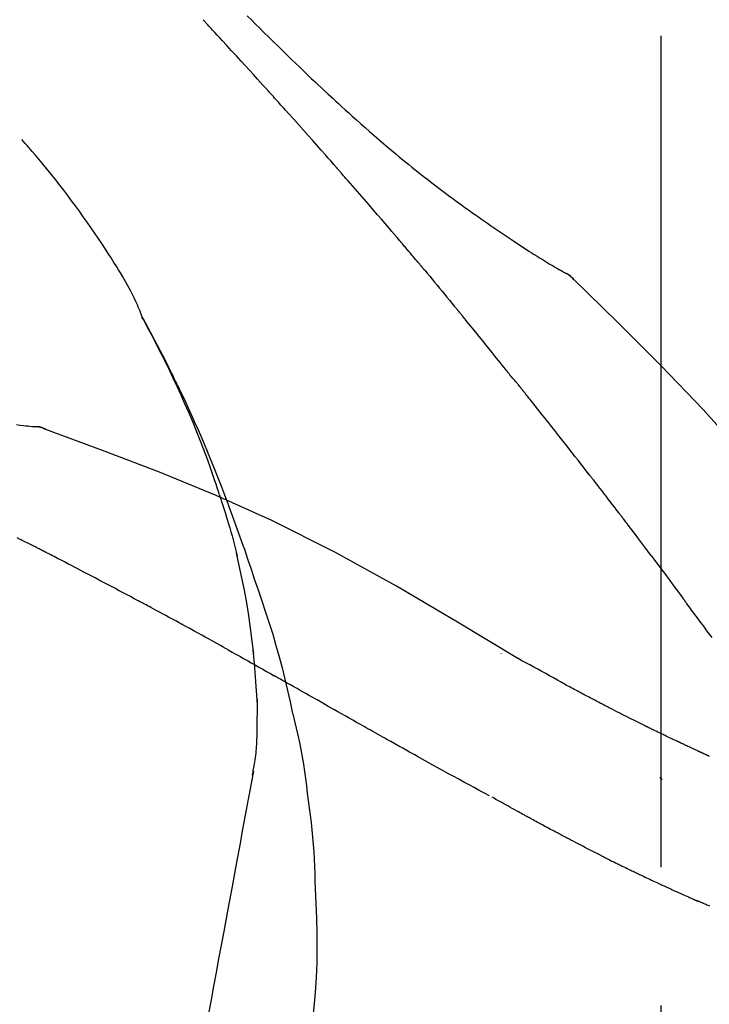
# Model space of a CAD drawing. Extents: x 28111 to 54233, y -21830 to -13430.
# Drawn here: x 34035 to 34067, y -18977 to -18933 of the extents above; entities that cross this region are included whole.
import ezdxf

# ---------------------------------------------------------------- set-up
doc = ezdxf.new("R2010")
doc.units = 0
doc.header["$LTSCALE"] = 50
doc.header["$MEASUREMENT"] = 0
doc.linetypes.add('CENTER2', pattern=[1.125, 0.75, -0.125, 0.125, -0.125])
doc.layers.get('0').update_dxf_attribs({"linetype": 'CONTINUOUS'})
doc.layers.add('150-機器', color=8, linetype='CONTINUOUS')
doc.layers.add('166-寸法B', color=11, linetype='CONTINUOUS')
doc.styles.add('KH001', font='txt')
doc.dimstyles.new('KH1xx030', dxfattribs={"dimscale": 30, "dimtxt": 2, "dimasz": 0.6, "dimexe": 0.3, "dimexo": 1.2, "dimgap": 0.5, "dimtad": 3, "dimdec": 1, "dimdsep": 46, "dimlunit": 6, "dimtxsty": 'KH001', "dimblk": 'DOT', "dimcen": 1, "dimdle": 1, "dimclrd": 256, "dimclre": 256, "dimclrt": 256, "dimadec": 0, "dimazin": 0, "dimtfac": 1, "dimtdec": 1, "dimtix": 1, "dimtmove": 2, "dimatfit": 3, "dimldrblk": 'CLOSEDBLANK', "dimfxl": 1, "dimtolj": 1, "dimtzin": 0, "dimlwd": -1, "dimlwe": -1, "dimarcsym": 0})

# ---------------------------------------------------------------- blocks, each defined once
blk = doc.blocks.new('_Dot')
at = {"color": 0, "linetype": 'ByBlock', "lineweight": -2}
blk.add_line((-0.5, 0), (-1, 0), dxfattribs=at)
at = {"color": 0, "linetype": 'ByBlock', "const_width": 0.5}
blk.add_lwpolyline([(-0.25, 0, 1), (0.25, 0, 1)], format="xyb", close=True, dxfattribs=at)
blk = doc.blocks.new('*D142')
at = {"layer": '166-寸法B', "transparency": 16777216}
for p, q in [((33484.334, -19108.885), (33484.334, -18828.372)), ((34134.334, -18851.293), (34134.334, -18828.372)), ((33502.334, -18837.372), (34116.334, -18837.372))]:
    blk.add_line(p, q, dxfattribs=at)
at = {"layer": '166-寸法B', "transparency": 16777216, "xscale": 18, "yscale": 18, "zscale": 18, "rotation": 180}
blk.add_blockref('_Dot', (33484.334, -18837.372), dxfattribs=at)
at = {"layer": '166-寸法B', "transparency": 16777216, "xscale": 18, "yscale": 18, "zscale": 18}
blk.add_blockref('_Dot', (34134.334, -18837.372), dxfattribs=at)
at = {"layer": '166-寸法B', "transparency": 16777216, "insert": (33809.334, -18792.372), "char_height": 60, "attachment_point": 5, "style": 'KH001'}
blk.add_mtext('\\A1;650', dxfattribs=at)
blk = doc.blocks.new('_ClosedBlank')
at = {"color": 0, "linetype": 'ByBlock', "lineweight": -2}
for p, q in [((-1, 0.1667), (0, 0)), ((-1, 0.1667), (-1, -0.1667)), ((0, 0), (-1, -0.1667))]:
    blk.add_line(p, q, dxfattribs=at)

msp = doc.modelspace()

# ---------------------------------------------------------------- linework, layer by layer
at = {"layer": '150-機器', "color": 161, "linetype": 'CENTER2'}
msp.add_line((34064.334, -19195.86), (34064.334, -18891.926), dxfattribs=at)
at = {"layer": '150-機器', "color": 13, "linetype": 'Continuous'}
for p, q in [((34059.705, -18943.921), (34059.704, -18943.92)), ((34035.726, -18950.985), (34035.725, -18950.985))]:
    msp.add_line(p, q, dxfattribs=at)
for points in [[(34046.6, -18935.853), (34046.477, -18935.717), (34046.355, -18935.582), (34046.232, -18935.446), (34046.11, -18935.311), (34045.926, -18935.108), (34045.741, -18934.906), (34045.557, -18934.703), (34045.372, -18934.501), (34045.157, -18934.266), (34044.941, -18934.032), (34044.725, -18933.797), (34044.51, -18933.563), (34044.402, -18933.446), (34044.294, -18933.329), (34044.186, -18933.212), (34044.078, -18933.096), (34044.024, -18933.037), (34043.971, -18932.979), (34043.917, -18932.921), (34043.863, -18932.863), (34043.836, -18932.834), (34043.809, -18932.805), (34043.782, -18932.775), (34043.755, -18932.746), (34043.742, -18932.732), (34043.728, -18932.717), (34043.715, -18932.703), (34043.701, -18932.688), (34043.694, -18932.681), (34043.688, -18932.674), (34043.681, -18932.666), (34043.674, -18932.659), (34043.671, -18932.655), (34043.667, -18932.652), (34043.664, -18932.648), (34043.66, -18932.644), (34043.659, -18932.643), (34043.659, -18932.642), (34043.658, -18932.642), (34043.657, -18932.641), (34043.656, -18932.64), (34043.656, -18932.639), (34043.655, -18932.638), (34043.654, -18932.637), (34043.653, -18932.636), (34043.652, -18932.636), (34043.652, -18932.635), (34043.651, -18932.634), (34043.65, -18932.633), (34043.649, -18932.632), (34043.649, -18932.631), (34043.648, -18932.631)], [(34045.646, -18932.457), (34045.834, -18932.644), (34046.022, -18932.832), (34046.21, -18933.019), (34046.399, -18933.205), (34046.615, -18933.419), (34046.832, -18933.632), (34047.049, -18933.844), (34047.267, -18934.056), (34047.458, -18934.241), (34047.648, -18934.426), (34047.839, -18934.61), (34048.031, -18934.793), (34048.199, -18934.954), (34048.368, -18935.115), (34048.537, -18935.276), (34048.706, -18935.436), (34048.849, -18935.57), (34048.992, -18935.704), (34049.135, -18935.838), (34049.278, -18935.971), (34049.398, -18936.082), (34049.518, -18936.193), (34049.638, -18936.303), (34049.758, -18936.414), (34049.913, -18936.556), (34050.068, -18936.697), (34050.224, -18936.838), (34050.38, -18936.979), (34050.574, -18937.153), (34050.768, -18937.326), (34050.963, -18937.498), (34051.158, -18937.67), (34051.373, -18937.856), (34051.588, -18938.041), (34051.805, -18938.225), (34052.022, -18938.408), (34052.184, -18938.544), (34052.347, -18938.68), (34052.511, -18938.815), (34052.675, -18938.95), (34052.809, -18939.06), (34052.944, -18939.17), (34053.079, -18939.279), (34053.215, -18939.388), (34053.359, -18939.503), (34053.504, -18939.618), (34053.649, -18939.732), (34053.794, -18939.846), (34053.979, -18939.99), (34054.165, -18940.132), (34054.351, -18940.274), (34054.538, -18940.415), (34054.73, -18940.559), (34054.924, -18940.702), (34055.118, -18940.844), (34055.312, -18940.985), (34055.47, -18941.098), (34055.628, -18941.211), (34055.786, -18941.323), (34055.945, -18941.435), (34056.081, -18941.531), (34056.217, -18941.626), (34056.353, -18941.721), (34056.489, -18941.815), (34056.625, -18941.909), (34056.761, -18942.002), (34056.898, -18942.096), (34057.034, -18942.188), (34057.168, -18942.279), (34057.302, -18942.369), (34057.437, -18942.459), (34057.571, -18942.549), (34057.685, -18942.625), (34057.798, -18942.701), (34057.912, -18942.776), (34058.027, -18942.851), (34058.137, -18942.923), (34058.248, -18942.995), (34058.359, -18943.066), (34058.47, -18943.137), (34058.603, -18943.221), (34058.736, -18943.304), (34058.869, -18943.387), (34059.003, -18943.469), (34059.142, -18943.554), (34059.282, -18943.638), (34059.423, -18943.722), (34059.564, -18943.804), (34059.646, -18943.852), (34059.728, -18943.9), (34059.81, -18943.947), (34059.892, -18943.994), (34059.928, -18944.014), (34059.964, -18944.034), (34060.001, -18944.055), (34060.037, -18944.075)], [(34049.685, -18939.311), (34049.557, -18939.166), (34049.43, -18939.02), (34049.303, -18938.875), (34049.175, -18938.731), (34048.983, -18938.513), (34048.792, -18938.296), (34048.599, -18938.08), (34048.407, -18937.863), (34048.182, -18937.611), (34047.957, -18937.359), (34047.731, -18937.108), (34047.505, -18936.856), (34047.392, -18936.731), (34047.279, -18936.605), (34047.166, -18936.48), (34047.053, -18936.354), (34046.996, -18936.291), (34046.94, -18936.229), (34046.883, -18936.166), (34046.827, -18936.103), (34046.798, -18936.072), (34046.77, -18936.041), (34046.742, -18936.009), (34046.713, -18935.978), (34046.699, -18935.962), (34046.685, -18935.947), (34046.671, -18935.931), (34046.657, -18935.915), (34046.649, -18935.907), (34046.642, -18935.9), (34046.635, -18935.892), (34046.628, -18935.884), (34046.625, -18935.881), (34046.622, -18935.877), (34046.619, -18935.874), (34046.616, -18935.87), (34046.614, -18935.868), (34046.612, -18935.866), (34046.61, -18935.864), (34046.608, -18935.862), (34046.607, -18935.86), (34046.606, -18935.859), (34046.605, -18935.858), (34046.604, -18935.857), (34046.603, -18935.856), (34046.602, -18935.855), (34046.601, -18935.854), (34046.6, -18935.853)], [(34040.9, -18946.042), (34040.885, -18946.001), (34040.871, -18945.96), (34040.856, -18945.919), (34040.841, -18945.878), (34040.804, -18945.782), (34040.765, -18945.687), (34040.725, -18945.593), (34040.684, -18945.499), (34040.615, -18945.342), (34040.544, -18945.185), (34040.47, -18945.029), (34040.393, -18944.875), (34040.321, -18944.738), (34040.246, -18944.602), (34040.17, -18944.468), (34040.091, -18944.334), (34040.008, -18944.194), (34039.923, -18944.055), (34039.837, -18943.917), (34039.751, -18943.779), (34039.624, -18943.578), (34039.498, -18943.377), (34039.37, -18943.177), (34039.241, -18942.977), (34039.08, -18942.733), (34038.917, -18942.491), (34038.753, -18942.249), (34038.587, -18942.009), (34038.415, -18941.762), (34038.241, -18941.517), (34038.066, -18941.273), (34037.889, -18941.03), (34037.715, -18940.795), (34037.54, -18940.561), (34037.362, -18940.328), (34037.184, -18940.096), (34036.987, -18939.845), (34036.789, -18939.595), (34036.589, -18939.346), (34036.386, -18939.1), (34036.238, -18938.924), (34036.09, -18938.749), (34035.94, -18938.574), (34035.789, -18938.401), (34035.708, -18938.309), (34035.626, -18938.216), (34035.544, -18938.124), (34035.463, -18938.032)], [(34052.53, -18942.602), (34052.412, -18942.463), (34052.295, -18942.325), (34052.178, -18942.187), (34052.06, -18942.049), (34051.884, -18941.842), (34051.707, -18941.636), (34051.53, -18941.43), (34051.352, -18941.224), (34051.145, -18940.984), (34050.937, -18940.744), (34050.729, -18940.505), (34050.52, -18940.266), (34050.416, -18940.146), (34050.312, -18940.027), (34050.207, -18939.907), (34050.103, -18939.788), (34050.051, -18939.728), (34049.998, -18939.668), (34049.946, -18939.609), (34049.894, -18939.549), (34049.868, -18939.519), (34049.842, -18939.489), (34049.815, -18939.46), (34049.789, -18939.43), (34049.776, -18939.415), (34049.763, -18939.4), (34049.75, -18939.385), (34049.737, -18939.37), (34049.73, -18939.363), (34049.724, -18939.355), (34049.717, -18939.348), (34049.711, -18939.34), (34049.708, -18939.337), (34049.705, -18939.334), (34049.702, -18939.331), (34049.7, -18939.328), (34049.698, -18939.326), (34049.696, -18939.323), (34049.694, -18939.321), (34049.692, -18939.319), (34049.691, -18939.318), (34049.69, -18939.317), (34049.689, -18939.316), (34049.689, -18939.315), (34049.688, -18939.314), (34049.687, -18939.313), (34049.686, -18939.312), (34049.685, -18939.311)], [(34053.47, -18943.714), (34053.431, -18943.667), (34053.392, -18943.621), (34053.352, -18943.574), (34053.313, -18943.528), (34053.255, -18943.458), (34053.196, -18943.389), (34053.138, -18943.319), (34053.079, -18943.249), (34053.01, -18943.168), (34052.942, -18943.087), (34052.873, -18943.006), (34052.805, -18942.925), (34052.77, -18942.885), (34052.736, -18942.844), (34052.702, -18942.804), (34052.667, -18942.763), (34052.65, -18942.743), (34052.633, -18942.723), (34052.616, -18942.703), (34052.598, -18942.682), (34052.59, -18942.672), (34052.581, -18942.662), (34052.573, -18942.652), (34052.564, -18942.642), (34052.56, -18942.638), (34052.557, -18942.633), (34052.553, -18942.629), (34052.549, -18942.625), (34052.547, -18942.622), (34052.544, -18942.619), (34052.542, -18942.616), (34052.54, -18942.613), (34052.538, -18942.612), (34052.537, -18942.61), (34052.536, -18942.609), (34052.535, -18942.608), (34052.534, -18942.606), (34052.532, -18942.605), (34052.531, -18942.603), (34052.53, -18942.602)], [(34053.611, -18943.882), (34053.599, -18943.868), (34053.588, -18943.854), (34053.576, -18943.84), (34053.564, -18943.826), (34053.552, -18943.812), (34053.54, -18943.798), (34053.529, -18943.784), (34053.517, -18943.77), (34053.505, -18943.756), (34053.493, -18943.742), (34053.481, -18943.728), (34053.47, -18943.714)], [(34053.657, -18943.937), (34053.653, -18943.932), (34053.649, -18943.928), (34053.645, -18943.923), (34053.642, -18943.919), (34053.638, -18943.914), (34053.634, -18943.91), (34053.63, -18943.905), (34053.626, -18943.901), (34053.623, -18943.896), (34053.619, -18943.892), (34053.615, -18943.887), (34053.611, -18943.882)], [(34053.657, -18943.937), (34053.769, -18944.071), (34053.881, -18944.204), (34053.993, -18944.338), (34054.105, -18944.472), (34054.217, -18944.606), (34054.328, -18944.74), (34054.44, -18944.874), (34054.551, -18945.009), (34054.662, -18945.143), (34054.773, -18945.278), (34054.883, -18945.413), (34054.994, -18945.548)], [(34060.393, -18944.356), (34060.355, -18944.312), (34060.316, -18944.269), (34060.275, -18944.228), (34060.232, -18944.19), (34060.186, -18944.157), (34060.138, -18944.128), (34060.088, -18944.101), (34060.037, -18944.075)], [(34060.376, -18944.344), (34060.351, -18944.318), (34060.326, -18944.292), (34060.301, -18944.266), (34060.275, -18944.241), (34060.248, -18944.217), (34060.22, -18944.194), (34060.191, -18944.172), (34060.162, -18944.152), (34060.132, -18944.132), (34060.101, -18944.113), (34060.07, -18944.095), (34060.039, -18944.077)], [(34075.674, -18962.491), (34073.848, -18959.871), (34071.992, -18957.278), (34070.073, -18954.738), (34068.059, -18952.278), (34066.221, -18950.224), (34064.312, -18948.231), (34062.356, -18946.277), (34060.376, -18944.344)], [(34060.376, -18944.344), (34060.377, -18944.346), (34060.379, -18944.347), (34060.38, -18944.348), (34060.382, -18944.35)], [(34054.994, -18945.548), (34055.008, -18945.565), (34055.022, -18945.582), (34055.037, -18945.599), (34055.051, -18945.617), (34055.065, -18945.634), (34055.079, -18945.651), (34055.093, -18945.668), (34055.107, -18945.686), (34055.121, -18945.703), (34055.136, -18945.72), (34055.15, -18945.737), (34055.164, -18945.755)], [(34057.33, -18948.436), (34057.24, -18948.323), (34057.151, -18948.211), (34057.061, -18948.098), (34056.972, -18947.986), (34056.837, -18947.818), (34056.703, -18947.65), (34056.568, -18947.482), (34056.433, -18947.314), (34056.275, -18947.118), (34056.117, -18946.923), (34055.958, -18946.728), (34055.8, -18946.533), (34055.721, -18946.435), (34055.641, -18946.338), (34055.562, -18946.241), (34055.482, -18946.143), (34055.443, -18946.095), (34055.403, -18946.046), (34055.363, -18945.998), (34055.323, -18945.949), (34055.303, -18945.925), (34055.283, -18945.9), (34055.263, -18945.876), (34055.244, -18945.852), (34055.234, -18945.84), (34055.224, -18945.827), (34055.214, -18945.815), (34055.204, -18945.803), (34055.199, -18945.797), (34055.194, -18945.791), (34055.189, -18945.785), (34055.184, -18945.779), (34055.182, -18945.776), (34055.179, -18945.773), (34055.177, -18945.771), (34055.175, -18945.768), (34055.174, -18945.767), (34055.173, -18945.766), (34055.173, -18945.765), (34055.172, -18945.764), (34055.171, -18945.763), (34055.17, -18945.762), (34055.17, -18945.762), (34055.169, -18945.761), (34055.168, -18945.76), (34055.167, -18945.759), (34055.167, -18945.758), (34055.166, -18945.757), (34055.165, -18945.756), (34055.165, -18945.755), (34055.164, -18945.754), (34055.163, -18945.754)], [(34044.393, -18954.073), (34044.341, -18953.912), (34044.289, -18953.751), (34044.237, -18953.59), (34044.184, -18953.429), (34044.079, -18953.117), (34043.972, -18952.807), (34043.861, -18952.497), (34043.747, -18952.189), (34043.57, -18951.726), (34043.387, -18951.266), (34043.197, -18950.808), (34043.003, -18950.352), (34042.832, -18949.961), (34042.657, -18949.572), (34042.479, -18949.183), (34042.298, -18948.797), (34042.128, -18948.439), (34041.955, -18948.082), (34041.779, -18947.727), (34041.6, -18947.374), (34041.489, -18947.158), (34041.377, -18946.943), (34041.263, -18946.728), (34041.148, -18946.515), (34041.084, -18946.397), (34041.02, -18946.279), (34040.956, -18946.162), (34040.891, -18946.045)], [(34040.898, -18946.043), (34040.905, -18946.054), (34040.911, -18946.065), (34040.917, -18946.077), (34040.923, -18946.088), (34040.93, -18946.099), (34040.936, -18946.11), (34040.942, -18946.122), (34040.948, -18946.133), (34040.955, -18946.144), (34040.961, -18946.156), (34040.967, -18946.167), (34040.973, -18946.178), (34041.036, -18946.29), (34041.098, -18946.402), (34041.16, -18946.514), (34041.221, -18946.627), (34041.283, -18946.741), (34041.344, -18946.855), (34041.405, -18946.97), (34041.465, -18947.085), (34041.584, -18947.311), (34041.703, -18947.538), (34041.821, -18947.765), (34041.937, -18947.993), (34041.996, -18948.109), (34042.054, -18948.225), (34042.112, -18948.341), (34042.169, -18948.457), (34042.225, -18948.572), (34042.281, -18948.687), (34042.337, -18948.802), (34042.393, -18948.917), (34042.401, -18948.933), (34042.409, -18948.95), (34042.417, -18948.966), (34042.425, -18948.983), (34042.433, -18948.999), (34042.441, -18949.016), (34042.449, -18949.032), (34042.457, -18949.049), (34042.465, -18949.065), (34042.473, -18949.082), (34042.481, -18949.098), (34042.489, -18949.115)], [(34057.939, -18949.173), (34057.914, -18949.142), (34057.89, -18949.11), (34057.865, -18949.079), (34057.839, -18949.048), (34057.801, -18949.002), (34057.763, -18948.957), (34057.724, -18948.911), (34057.685, -18948.866), (34057.64, -18948.812), (34057.595, -18948.759), (34057.55, -18948.706), (34057.506, -18948.652), (34057.483, -18948.625), (34057.461, -18948.598), (34057.439, -18948.571), (34057.417, -18948.544), (34057.406, -18948.531), (34057.395, -18948.517), (34057.384, -18948.504), (34057.373, -18948.49), (34057.368, -18948.483), (34057.362, -18948.477), (34057.357, -18948.47), (34057.351, -18948.463), (34057.349, -18948.46), (34057.347, -18948.458), (34057.345, -18948.455), (34057.343, -18948.453), (34057.342, -18948.452), (34057.342, -18948.451), (34057.341, -18948.45), (34057.34, -18948.449), (34057.339, -18948.448), (34057.339, -18948.447), (34057.338, -18948.446), (34057.337, -18948.445), (34057.337, -18948.444), (34057.336, -18948.444), (34057.335, -18948.443), (34057.334, -18948.442), (34057.332, -18948.439), (34057.33, -18948.436), (34057.328, -18948.434), (34057.327, -18948.433), (34057.329, -18948.434), (34057.331, -18948.437), (34057.333, -18948.439), (34057.334, -18948.441), (34057.334, -18948.441), (34057.332, -18948.439), (34057.33, -18948.436), (34057.327, -18948.433)], [(34042.489, -18949.115), (34042.569, -18949.279), (34042.649, -18949.442), (34042.728, -18949.607), (34042.806, -18949.771), (34042.883, -18949.938), (34042.96, -18950.105), (34043.035, -18950.272), (34043.111, -18950.439), (34043.267, -18950.788), (34043.422, -18951.137), (34043.574, -18951.487), (34043.724, -18951.838), (34043.802, -18952.025), (34043.879, -18952.211), (34043.955, -18952.398), (34044.031, -18952.585), (34044.182, -18952.956), (34044.33, -18953.328), (34044.477, -18953.7), (34044.621, -18954.073), (34044.693, -18954.262), (34044.763, -18954.45), (34044.833, -18954.639), (34044.903, -18954.828), (34045.041, -18955.203), (34045.179, -18955.579), (34045.315, -18955.956), (34045.448, -18956.334), (34045.514, -18956.523), (34045.579, -18956.712), (34045.644, -18956.902), (34045.709, -18957.091), (34045.773, -18957.281), (34045.837, -18957.471), (34045.9, -18957.661), (34045.964, -18957.851)], [(34058.09, -18949.361), (34058.084, -18949.353), (34058.078, -18949.346), (34058.072, -18949.338), (34058.065, -18949.33), (34058.056, -18949.318), (34058.046, -18949.306), (34058.037, -18949.294), (34058.027, -18949.283), (34058.016, -18949.269), (34058.005, -18949.255), (34057.994, -18949.242), (34057.983, -18949.228), (34057.978, -18949.221), (34057.972, -18949.214), (34057.967, -18949.207), (34057.961, -18949.2), (34057.959, -18949.197), (34057.956, -18949.193), (34057.953, -18949.19), (34057.95, -18949.187), (34057.949, -18949.185), (34057.948, -18949.183), (34057.946, -18949.181), (34057.945, -18949.18), (34057.943, -18949.178), (34057.942, -18949.176), (34057.941, -18949.175), (34057.939, -18949.173)], [(34061.072, -18953.135), (34060.949, -18952.977), (34060.826, -18952.82), (34060.702, -18952.662), (34060.579, -18952.504), (34060.455, -18952.346), (34060.331, -18952.188), (34060.207, -18952.03), (34060.083, -18951.872), (34059.897, -18951.635), (34059.711, -18951.399), (34059.524, -18951.163), (34059.338, -18950.927), (34059.245, -18950.81), (34059.151, -18950.692), (34059.058, -18950.574), (34058.965, -18950.456), (34058.856, -18950.319), (34058.746, -18950.182), (34058.637, -18950.045), (34058.528, -18949.908), (34058.473, -18949.84), (34058.419, -18949.771), (34058.364, -18949.703), (34058.309, -18949.635), (34058.282, -18949.6), (34058.255, -18949.566), (34058.227, -18949.532), (34058.2, -18949.498), (34058.186, -18949.481), (34058.173, -18949.464), (34058.159, -18949.447), (34058.145, -18949.43), (34058.138, -18949.421), (34058.132, -18949.412), (34058.125, -18949.404), (34058.118, -18949.395), (34058.114, -18949.391), (34058.111, -18949.387), (34058.108, -18949.383), (34058.104, -18949.378), (34058.102, -18949.376), (34058.101, -18949.374), (34058.099, -18949.372), (34058.097, -18949.37), (34058.096, -18949.369), (34058.096, -18949.368), (34058.095, -18949.367), (34058.094, -18949.366), (34058.093, -18949.364), (34058.092, -18949.363), (34058.091, -18949.362), (34058.09, -18949.361)], [(34035.225, -18950.899), (34035.387, -18950.918), (34035.55, -18950.937), (34035.644, -18950.947), (34035.738, -18950.957), (34035.833, -18950.967), (34035.927, -18950.976), (34035.968, -18950.98), (34036.009, -18950.984), (34036.051, -18950.988), (34036.092, -18950.991)], [(34036.532, -18951.104), (34036.479, -18951.079), (34036.426, -18951.055), (34036.372, -18951.034), (34036.317, -18951.017), (34036.262, -18951.006), (34036.206, -18950.999), (34036.149, -18950.994), (34036.092, -18950.991)], [(34036.511, -18951.099), (34036.478, -18951.085), (34036.445, -18951.072), (34036.411, -18951.059), (34036.377, -18951.047), (34036.342, -18951.036), (34036.308, -18951.026), (34036.273, -18951.018), (34036.237, -18951.011), (34036.202, -18951.005), (34036.166, -18951), (34036.131, -18950.996), (34036.095, -18950.993)], [(34057.867, -18961.456), (34055.134, -18959.804), (34052.383, -18958.19), (34049.597, -18956.651), (34046.757, -18955.222), (34044.242, -18954.094), (34041.688, -18953.049), (34039.106, -18952.06), (34036.511, -18951.099)], [(34036.511, -18951.099), (34036.513, -18951.1), (34036.515, -18951.101), (34036.517, -18951.102), (34036.519, -18951.102)], [(34062.416, -18954.872), (34062.36, -18954.799), (34062.305, -18954.727), (34062.249, -18954.654), (34062.193, -18954.581), (34062.11, -18954.473), (34062.026, -18954.364), (34061.943, -18954.255), (34061.859, -18954.147), (34061.761, -18954.02), (34061.663, -18953.893), (34061.565, -18953.767), (34061.466, -18953.641), (34061.417, -18953.577), (34061.368, -18953.514), (34061.319, -18953.451), (34061.27, -18953.388), (34061.245, -18953.356), (34061.22, -18953.325), (34061.196, -18953.293), (34061.171, -18953.262), (34061.159, -18953.246), (34061.146, -18953.23), (34061.134, -18953.214), (34061.122, -18953.198), (34061.116, -18953.191), (34061.109, -18953.183), (34061.103, -18953.175), (34061.097, -18953.167), (34061.094, -18953.164), (34061.092, -18953.16), (34061.089, -18953.157), (34061.087, -18953.153), (34061.085, -18953.151), (34061.083, -18953.149), (34061.081, -18953.147), (34061.08, -18953.144), (34061.079, -18953.143), (34061.078, -18953.142), (34061.077, -18953.141), (34061.076, -18953.14), (34061.075, -18953.139), (34061.074, -18953.138), (34061.073, -18953.137), (34061.072, -18953.135)], [(34044.394, -18954.074), (34044.395, -18954.08), (34044.397, -18954.086), (34044.399, -18954.092), (34044.401, -18954.098), (34044.403, -18954.104), (34044.405, -18954.11), (34044.407, -18954.116), (34044.409, -18954.122), (34044.411, -18954.128), (34044.413, -18954.134), (34044.415, -18954.14), (34044.417, -18954.146)], [(34044.394, -18954.074), (34044.409, -18954.122), (34044.424, -18954.17), (34044.44, -18954.217), (34044.455, -18954.265), (34044.47, -18954.313), (34044.486, -18954.361), (34044.501, -18954.409), (34044.516, -18954.456), (34044.588, -18954.684), (34044.66, -18954.912), (34044.731, -18955.14), (34044.801, -18955.368), (34044.855, -18955.549), (34044.908, -18955.73), (34044.96, -18955.911), (34045.01, -18956.093), (34045.058, -18956.276), (34045.105, -18956.459), (34045.15, -18956.642), (34045.195, -18956.826)], [(34063.881, -18956.808), (34063.82, -18956.728), (34063.76, -18956.647), (34063.7, -18956.567), (34063.639, -18956.486), (34063.548, -18956.365), (34063.457, -18956.244), (34063.366, -18956.122), (34063.275, -18956.001), (34063.168, -18955.86), (34063.061, -18955.719), (34062.953, -18955.577), (34062.846, -18955.436), (34062.792, -18955.366), (34062.739, -18955.295), (34062.685, -18955.225), (34062.631, -18955.154), (34062.604, -18955.119), (34062.577, -18955.084), (34062.55, -18955.048), (34062.523, -18955.013), (34062.51, -18954.995), (34062.497, -18954.978), (34062.483, -18954.96), (34062.47, -18954.943), (34062.463, -18954.934), (34062.456, -18954.925), (34062.449, -18954.916), (34062.443, -18954.907), (34062.439, -18954.903), (34062.436, -18954.899), (34062.433, -18954.894), (34062.429, -18954.89), (34062.428, -18954.888), (34062.426, -18954.886), (34062.425, -18954.884), (34062.424, -18954.883), (34062.423, -18954.882), (34062.422, -18954.881), (34062.422, -18954.88), (34062.421, -18954.879), (34062.42, -18954.878), (34062.42, -18954.877), (34062.419, -18954.876), (34062.418, -18954.875), (34062.417, -18954.874), (34062.417, -18954.874), (34062.416, -18954.873), (34062.415, -18954.872)], [(34035.392, -18956.076), (34035.265, -18956.01)], [(34036.249, -18956.502), (34036.214, -18956.483), (34036.178, -18956.465), (34036.143, -18956.447), (34036.107, -18956.429), (34036.054, -18956.402), (34036, -18956.376), (34035.946, -18956.35), (34035.892, -18956.324), (34035.829, -18956.294), (34035.766, -18956.264), (34035.704, -18956.233), (34035.641, -18956.202), (34035.61, -18956.187), (34035.579, -18956.171), (34035.548, -18956.156), (34035.516, -18956.14), (34035.501, -18956.132), (34035.485, -18956.124), (34035.47, -18956.116), (34035.454, -18956.108), (34035.447, -18956.104), (34035.439, -18956.1), (34035.431, -18956.096), (34035.423, -18956.092), (34035.42, -18956.091), (34035.417, -18956.089), (34035.414, -18956.088), (34035.411, -18956.086), (34035.41, -18956.086), (34035.409, -18956.085), (34035.408, -18956.085), (34035.407, -18956.084), (34035.406, -18956.084), (34035.405, -18956.083), (34035.404, -18956.083), (34035.403, -18956.082), (34035.402, -18956.082), (34035.401, -18956.081), (34035.4, -18956.081), (34035.399, -18956.08), (34035.396, -18956.078), (34035.393, -18956.077), (34035.39, -18956.075), (34035.389, -18956.075), (34035.391, -18956.076), (34035.394, -18956.077), (34035.397, -18956.079), (34035.398, -18956.08), (34035.398, -18956.079), (34035.396, -18956.078), (34035.393, -18956.077), (34035.389, -18956.075)], [(34036.464, -18956.612), (34036.455, -18956.608), (34036.446, -18956.603), (34036.437, -18956.599), (34036.428, -18956.594), (34036.415, -18956.587), (34036.401, -18956.58), (34036.388, -18956.573), (34036.374, -18956.566), (34036.359, -18956.558), (34036.343, -18956.55), (34036.328, -18956.542), (34036.312, -18956.534), (34036.304, -18956.53), (34036.296, -18956.526), (34036.288, -18956.522), (34036.281, -18956.518), (34036.277, -18956.516), (34036.273, -18956.514), (34036.269, -18956.512), (34036.265, -18956.51), (34036.263, -18956.509), (34036.261, -18956.508), (34036.259, -18956.507), (34036.257, -18956.506), (34036.255, -18956.505), (34036.253, -18956.504), (34036.251, -18956.503), (34036.249, -18956.502)], [(34040.723, -18958.847), (34040.546, -18958.753), (34040.369, -18958.659), (34040.192, -18958.565), (34040.015, -18958.471), (34039.838, -18958.377), (34039.66, -18958.283), (34039.483, -18958.189), (34039.305, -18958.095), (34039.039, -18957.955), (34038.773, -18957.815), (34038.507, -18957.676), (34038.24, -18957.536), (34038.107, -18957.466), (34037.974, -18957.397), (34037.841, -18957.327), (34037.708, -18957.257), (34037.553, -18957.176), (34037.397, -18957.096), (34037.242, -18957.015), (34037.086, -18956.934), (34037.008, -18956.894), (34036.931, -18956.854), (34036.853, -18956.813), (34036.775, -18956.773), (34036.736, -18956.753), (34036.697, -18956.733), (34036.658, -18956.713), (34036.62, -18956.693), (34036.6, -18956.683), (34036.581, -18956.673), (34036.561, -18956.663), (34036.542, -18956.653), (34036.532, -18956.648), (34036.522, -18956.643), (34036.513, -18956.638), (34036.503, -18956.633), (34036.498, -18956.63), (34036.493, -18956.627), (34036.488, -18956.625), (34036.483, -18956.622), (34036.481, -18956.621), (34036.479, -18956.62), (34036.476, -18956.619), (34036.474, -18956.617), (34036.472, -18956.617), (34036.471, -18956.616), (34036.47, -18956.616), (34036.469, -18956.615), (34036.468, -18956.614), (34036.466, -18956.614), (34036.465, -18956.613), (34036.464, -18956.612)], [(34045.941, -18961.244), (34045.871, -18960.666), (34045.798, -18960.089), (34045.717, -18959.512), (34045.626, -18958.938), (34045.522, -18958.373), (34045.408, -18957.81), (34045.287, -18957.249), (34045.163, -18956.688)], [(34063.881, -18956.808), (34064.001, -18956.968), (34064.121, -18957.128), (34064.24, -18957.288), (34064.36, -18957.448), (34064.479, -18957.607), (34064.597, -18957.766), (34064.716, -18957.925), (34064.834, -18958.084), (34064.952, -18958.244), (34065.07, -18958.403), (34065.189, -18958.563), (34065.307, -18958.722)], [(34045.964, -18957.851), (34046.136, -18958.351), (34046.307, -18958.851), (34046.475, -18959.353), (34046.637, -18959.856), (34046.793, -18960.358), (34046.941, -18960.863), (34047.082, -18961.369), (34047.216, -18961.878), (34047.342, -18962.388), (34047.462, -18962.9), (34047.579, -18963.412), (34047.693, -18963.925)], [(34042.657, -18959.888), (34042.576, -18959.844), (34042.496, -18959.8), (34042.416, -18959.756), (34042.335, -18959.713), (34042.215, -18959.647), (34042.094, -18959.582), (34041.974, -18959.516), (34041.853, -18959.451), (34041.712, -18959.376), (34041.571, -18959.3), (34041.43, -18959.224), (34041.289, -18959.149), (34041.218, -18959.111), (34041.147, -18959.073), (34041.077, -18959.036), (34041.006, -18958.998), (34040.971, -18958.979), (34040.935, -18958.96), (34040.9, -18958.941), (34040.865, -18958.923), (34040.847, -18958.913), (34040.829, -18958.904), (34040.812, -18958.894), (34040.794, -18958.885), (34040.785, -18958.88), (34040.776, -18958.876), (34040.767, -18958.871), (34040.759, -18958.866), (34040.755, -18958.864), (34040.751, -18958.862), (34040.747, -18958.86), (34040.743, -18958.858), (34040.741, -18958.857), (34040.738, -18958.855), (34040.736, -18958.854), (34040.733, -18958.853), (34040.732, -18958.852), (34040.731, -18958.852), (34040.73, -18958.851), (34040.729, -18958.85), (34040.727, -18958.85), (34040.726, -18958.849), (34040.725, -18958.848), (34040.723, -18958.847)], [(34066.629, -18960.507), (34066.455, -18960.273), (34066.369, -18960.156), (34066.283, -18960.039), (34066.196, -18959.923), (34066.11, -18959.806), (34066.01, -18959.67), (34065.909, -18959.535), (34065.809, -18959.399), (34065.708, -18959.264), (34065.658, -18959.196), (34065.608, -18959.128), (34065.558, -18959.06), (34065.508, -18958.993), (34065.483, -18958.959), (34065.457, -18958.925), (34065.432, -18958.891), (34065.407, -18958.857), (34065.395, -18958.84), (34065.382, -18958.824), (34065.37, -18958.807), (34065.357, -18958.79), (34065.352, -18958.782), (34065.346, -18958.775), (34065.341, -18958.768), (34065.336, -18958.761), (34065.332, -18958.756), (34065.328, -18958.751), (34065.325, -18958.746), (34065.321, -18958.741), (34065.32, -18958.739), (34065.318, -18958.737), (34065.316, -18958.734), (34065.314, -18958.732), (34065.312, -18958.73), (34065.311, -18958.727), (34065.309, -18958.725), (34065.307, -18958.722)], [(34044.783, -18961.061), (34044.695, -18961.011), (34044.607, -18960.962), (34044.519, -18960.913), (34044.431, -18960.864), (34044.298, -18960.791), (34044.166, -18960.717), (34044.033, -18960.643), (34043.901, -18960.57), (34043.745, -18960.484), (34043.59, -18960.399), (34043.435, -18960.313), (34043.279, -18960.228), (34043.202, -18960.185), (34043.124, -18960.143), (34043.046, -18960.1), (34042.968, -18960.058), (34042.929, -18960.036), (34042.89, -18960.015), (34042.851, -18959.994), (34042.813, -18959.973), (34042.793, -18959.962), (34042.774, -18959.951), (34042.754, -18959.941), (34042.735, -18959.93), (34042.725, -18959.925), (34042.715, -18959.92), (34042.705, -18959.914), (34042.696, -18959.909), (34042.691, -18959.906), (34042.686, -18959.904), (34042.681, -18959.901), (34042.676, -18959.898), (34042.674, -18959.897), (34042.672, -18959.896), (34042.67, -18959.895), (34042.668, -18959.894), (34042.667, -18959.893), (34042.666, -18959.893), (34042.665, -18959.892), (34042.664, -18959.892), (34042.663, -18959.891), (34042.662, -18959.891), (34042.661, -18959.89), (34042.66, -18959.89), (34042.659, -18959.889), (34042.658, -18959.889), (34042.657, -18959.888), (34042.656, -18959.887)], [(34044.783, -18961.061), (34044.957, -18961.158), (34045.132, -18961.255), (34045.306, -18961.352), (34045.481, -18961.45), (34045.654, -18961.547), (34045.827, -18961.644), (34046, -18961.741), (34046.172, -18961.839), (34046.345, -18961.936), (34046.518, -18962.034), (34046.691, -18962.131), (34046.864, -18962.229)], [(34046.115, -18963.531), (34046.066, -18962.912), (34046.016, -18962.294), (34045.966, -18961.675), (34045.916, -18961.056)], [(34057.103, -18961.205), (34057.103, -18961.208), (34057.103, -18961.21), (34057.103, -18961.212), (34057.103, -18961.214), (34057.103, -18961.216), (34057.103, -18961.218), (34057.103, -18961.221), (34057.103, -18961.223), (34057.103, -18961.225), (34057.103, -18961.227), (34057.103, -18961.229), (34057.103, -18961.231)], [(34059.993, -18962.623), (34059.82, -18962.524), (34059.646, -18962.425), (34059.472, -18962.327), (34059.298, -18962.23), (34059.12, -18962.132), (34058.941, -18962.034), (34058.762, -18961.937), (34058.583, -18961.84), (34058.405, -18961.743), (34058.226, -18961.646), (34058.048, -18961.549), (34057.869, -18961.451)], [(34050.926, -18964.525), (34050.755, -18964.428), (34050.584, -18964.332), (34050.413, -18964.236), (34050.242, -18964.139), (34050.071, -18964.043), (34049.9, -18963.946), (34049.73, -18963.849), (34049.559, -18963.753), (34049.305, -18963.609), (34049.051, -18963.466), (34048.798, -18963.322), (34048.544, -18963.178), (34048.418, -18963.107), (34048.291, -18963.035), (34048.165, -18962.964), (34048.039, -18962.892), (34047.892, -18962.809), (34047.745, -18962.726), (34047.598, -18962.643), (34047.451, -18962.56), (34047.378, -18962.519), (34047.304, -18962.477), (34047.231, -18962.436), (34047.157, -18962.394), (34047.121, -18962.374), (34047.084, -18962.353), (34047.047, -18962.332), (34047.011, -18962.312), (34046.992, -18962.301), (34046.974, -18962.291), (34046.956, -18962.28), (34046.937, -18962.27), (34046.929, -18962.266), (34046.922, -18962.261), (34046.914, -18962.257), (34046.906, -18962.252), (34046.901, -18962.249), (34046.895, -18962.246), (34046.89, -18962.244), (34046.885, -18962.241), (34046.882, -18962.239), (34046.88, -18962.238), (34046.877, -18962.236), (34046.875, -18962.235), (34046.872, -18962.233), (34046.869, -18962.232), (34046.867, -18962.23), (34046.864, -18962.229)], [(34060.816, -18963.063), (34060.749, -18963.026), (34060.681, -18962.989), (34060.614, -18962.952), (34060.546, -18962.916), (34060.478, -18962.879), (34060.41, -18962.842), (34060.341, -18962.806), (34060.273, -18962.77), (34060.203, -18962.733), (34060.134, -18962.697), (34060.065, -18962.661), (34059.996, -18962.624)], [(34046.079, -18965.281), (34046.086, -18964.784), (34046.093, -18964.286), (34046.101, -18963.788), (34046.108, -18963.29)], [(34061.599, -18963.473), (34061.535, -18963.439), (34061.471, -18963.404), (34061.407, -18963.37), (34061.343, -18963.335), (34061.277, -18963.301), (34061.212, -18963.267), (34061.147, -18963.233), (34061.081, -18963.199), (34061.015, -18963.164), (34060.949, -18963.13), (34060.882, -18963.097), (34060.816, -18963.063)], [(34066.448, -18965.834), (34066.446, -18965.833), (34066.444, -18965.832), (34066.441, -18965.831), (34066.439, -18965.83), (34066.429, -18965.826), (34066.419, -18965.821), (34066.409, -18965.817), (34066.398, -18965.812), (34066.382, -18965.804), (34066.365, -18965.797), (34066.348, -18965.789), (34066.332, -18965.782), (34066.309, -18965.771), (34066.285, -18965.76), (34066.262, -18965.75), (34066.239, -18965.739), (34066.219, -18965.73), (34066.2, -18965.721), (34066.18, -18965.712), (34066.16, -18965.703), (34066.146, -18965.697), (34066.133, -18965.691), (34066.119, -18965.684), (34066.105, -18965.678), (34066.103, -18965.677), (34066.1, -18965.676), (34066.097, -18965.674), (34066.094, -18965.673), (34066.088, -18965.67), (34066.083, -18965.668), (34066.077, -18965.665), (34066.071, -18965.663), (34066.063, -18965.659), (34066.054, -18965.655), (34066.045, -18965.65), (34066.036, -18965.646), (34066.015, -18965.637), (34065.993, -18965.627), (34065.971, -18965.617), (34065.95, -18965.607), (34065.915, -18965.591), (34065.881, -18965.575), (34065.846, -18965.559), (34065.812, -18965.543), (34065.781, -18965.529), (34065.75, -18965.514), (34065.719, -18965.5), (34065.688, -18965.486), (34065.639, -18965.463), (34065.59, -18965.44), (34065.541, -18965.417), (34065.492, -18965.395), (34065.456, -18965.378), (34065.42, -18965.361), (34065.384, -18965.344), (34065.348, -18965.327), (34065.303, -18965.306), (34065.259, -18965.285), (34065.215, -18965.265), (34065.171, -18965.244), (34065.166, -18965.241), (34065.161, -18965.239), (34065.156, -18965.237), (34065.151, -18965.234), (34065.141, -18965.23), (34065.131, -18965.225), (34065.121, -18965.22), (34065.111, -18965.215), (34065.096, -18965.208), (34065.081, -18965.201), (34065.065, -18965.194), (34065.05, -18965.187), (34065.014, -18965.17), (34064.978, -18965.153), (34064.942, -18965.136), (34064.906, -18965.118), (34064.873, -18965.103), (34064.841, -18965.088), (34064.809, -18965.072), (34064.776, -18965.057), (34064.71, -18965.025), (34064.643, -18964.993), (34064.577, -18964.962), (34064.511, -18964.93), (34064.464, -18964.907), (34064.417, -18964.885), (34064.371, -18964.863), (34064.324, -18964.84), (34064.251, -18964.805), (34064.178, -18964.769), (34064.105, -18964.734), (34064.032, -18964.698), (34064.007, -18964.686), (34063.982, -18964.674), (34063.957, -18964.662), (34063.933, -18964.65), (34063.894, -18964.631), (34063.856, -18964.612), (34063.818, -18964.594), (34063.78, -18964.575), (34063.767, -18964.569), (34063.755, -18964.563), (34063.742, -18964.556), (34063.729, -18964.55), (34063.709, -18964.54), (34063.69, -18964.531), (34063.671, -18964.521), (34063.651, -18964.512), (34063.645, -18964.508), (34063.638, -18964.505), (34063.632, -18964.502), (34063.625, -18964.499), (34063.612, -18964.492), (34063.599, -18964.486), (34063.586, -18964.48), (34063.573, -18964.473), (34063.514, -18964.444), (34063.455, -18964.415), (34063.396, -18964.386), (34063.338, -18964.357), (34063.277, -18964.327), (34063.217, -18964.297), (34063.156, -18964.267), (34063.096, -18964.237), (34062.986, -18964.182), (34062.877, -18964.127), (34062.767, -18964.072), (34062.658, -18964.016), (34062.602, -18963.988), (34062.546, -18963.96), (34062.49, -18963.931), (34062.434, -18963.903), (34062.327, -18963.849), (34062.221, -18963.794), (34062.114, -18963.739), (34062.007, -18963.685), (34061.956, -18963.659), (34061.906, -18963.632), (34061.855, -18963.606), (34061.804, -18963.58), (34061.753, -18963.553), (34061.702, -18963.527), (34061.65, -18963.5), (34061.599, -18963.473)], [(34066.448, -18965.834), (34066.446, -18965.833), (34066.444, -18965.832), (34066.441, -18965.831), (34066.439, -18965.83), (34066.429, -18965.826), (34066.419, -18965.821), (34066.409, -18965.817), (34066.398, -18965.812), (34066.382, -18965.804), (34066.365, -18965.797), (34066.348, -18965.789), (34066.332, -18965.782), (34066.309, -18965.771), (34066.285, -18965.76), (34066.262, -18965.75), (34066.239, -18965.739), (34066.219, -18965.73), (34066.2, -18965.721), (34066.18, -18965.712), (34066.16, -18965.703), (34066.146, -18965.697), (34066.133, -18965.691), (34066.119, -18965.684), (34066.105, -18965.678), (34066.103, -18965.677), (34066.1, -18965.676), (34066.097, -18965.674), (34066.094, -18965.673), (34066.088, -18965.67), (34066.083, -18965.668), (34066.077, -18965.665), (34066.071, -18965.663), (34066.063, -18965.659), (34066.054, -18965.655), (34066.045, -18965.65), (34066.036, -18965.646), (34066.015, -18965.637), (34065.993, -18965.627), (34065.971, -18965.617), (34065.95, -18965.607), (34065.915, -18965.591), (34065.881, -18965.575), (34065.846, -18965.559), (34065.812, -18965.543), (34065.781, -18965.529), (34065.75, -18965.514), (34065.719, -18965.5), (34065.688, -18965.486), (34065.639, -18965.463), (34065.59, -18965.44), (34065.541, -18965.417), (34065.492, -18965.395), (34065.456, -18965.378), (34065.42, -18965.361), (34065.384, -18965.344), (34065.348, -18965.327), (34065.303, -18965.306), (34065.259, -18965.285), (34065.215, -18965.265), (34065.171, -18965.244), (34065.166, -18965.241), (34065.161, -18965.239), (34065.156, -18965.237), (34065.151, -18965.234), (34065.141, -18965.23), (34065.131, -18965.225), (34065.121, -18965.22), (34065.111, -18965.215), (34065.096, -18965.208), (34065.081, -18965.201), (34065.065, -18965.194), (34065.05, -18965.187), (34065.014, -18965.17), (34064.978, -18965.153), (34064.942, -18965.136), (34064.906, -18965.118), (34064.873, -18965.103), (34064.841, -18965.088), (34064.809, -18965.072), (34064.776, -18965.057), (34064.71, -18965.025), (34064.643, -18964.993), (34064.577, -18964.962), (34064.511, -18964.93), (34064.464, -18964.907), (34064.417, -18964.885), (34064.371, -18964.863), (34064.324, -18964.84), (34064.251, -18964.805), (34064.178, -18964.769), (34064.105, -18964.734), (34064.032, -18964.698), (34064.007, -18964.686), (34063.982, -18964.674), (34063.957, -18964.662), (34063.933, -18964.65), (34063.894, -18964.631), (34063.856, -18964.612), (34063.818, -18964.594), (34063.78, -18964.575), (34063.767, -18964.569), (34063.755, -18964.563), (34063.742, -18964.556), (34063.729, -18964.55), (34063.709, -18964.54), (34063.69, -18964.531), (34063.671, -18964.521), (34063.651, -18964.512), (34063.645, -18964.508), (34063.638, -18964.505), (34063.632, -18964.502), (34063.625, -18964.499), (34063.612, -18964.492), (34063.599, -18964.486), (34063.586, -18964.48), (34063.573, -18964.473), (34063.514, -18964.444), (34063.455, -18964.415), (34063.396, -18964.386), (34063.338, -18964.357), (34063.277, -18964.327), (34063.217, -18964.297), (34063.156, -18964.267), (34063.096, -18964.237), (34062.986, -18964.182), (34062.877, -18964.127), (34062.767, -18964.072), (34062.658, -18964.016), (34062.602, -18963.988), (34062.546, -18963.96), (34062.49, -18963.931), (34062.434, -18963.903), (34062.327, -18963.849), (34062.221, -18963.794), (34062.114, -18963.739), (34062.007, -18963.685), (34061.956, -18963.659), (34061.906, -18963.632), (34061.855, -18963.606), (34061.804, -18963.58), (34061.753, -18963.553), (34061.702, -18963.527), (34061.65, -18963.5), (34061.599, -18963.473)], [(34047.699, -18963.951), (34047.777, -18964.272), (34047.854, -18964.594), (34047.928, -18964.916), (34047.998, -18965.239), (34048.064, -18965.563), (34048.124, -18965.888), (34048.179, -18966.214), (34048.229, -18966.541), (34048.275, -18966.868), (34048.317, -18967.196), (34048.356, -18967.524), (34048.395, -18967.852)], [(34056.579, -18967.643), (34056.349, -18967.52), (34056.118, -18967.398), (34055.888, -18967.275), (34055.658, -18967.151), (34055.428, -18967.026), (34055.197, -18966.901), (34054.967, -18966.775), (34054.737, -18966.649), (34054.384, -18966.454), (34054.03, -18966.259), (34053.677, -18966.063), (34053.324, -18965.868), (34053.205, -18965.801), (34053.086, -18965.735), (34052.967, -18965.669), (34052.848, -18965.603), (34052.668, -18965.503), (34052.489, -18965.402), (34052.309, -18965.302), (34052.129, -18965.201), (34052.039, -18965.15), (34051.949, -18965.1), (34051.859, -18965.049), (34051.769, -18964.999), (34051.663, -18964.94), (34051.558, -18964.88), (34051.453, -18964.821), (34051.347, -18964.762), (34051.295, -18964.732), (34051.242, -18964.703), (34051.189, -18964.673), (34051.137, -18964.643), (34051.114, -18964.631), (34051.091, -18964.618), (34051.069, -18964.605), (34051.046, -18964.592), (34051.031, -18964.584), (34051.016, -18964.575), (34051.001, -18964.567), (34050.986, -18964.558), (34050.979, -18964.555), (34050.972, -18964.551), (34050.965, -18964.547), (34050.958, -18964.543), (34050.95, -18964.538), (34050.942, -18964.534), (34050.934, -18964.529), (34050.926, -18964.525)], [(34045.882, -18966.725), (34045.888, -18966.691), (34045.894, -18966.656), (34045.9, -18966.622), (34045.907, -18966.587), (34045.919, -18966.514), (34045.931, -18966.44), (34045.944, -18966.366), (34045.957, -18966.292), (34045.974, -18966.2), (34045.993, -18966.108), (34046.01, -18966.016), (34046.025, -18965.923), (34046.037, -18965.823), (34046.047, -18965.721), (34046.055, -18965.62), (34046.062, -18965.519), (34046.066, -18965.46), (34046.07, -18965.401), (34046.075, -18965.342), (34046.079, -18965.282)], [(34066.505, -18965.869), (34066.5, -18965.866), (34066.495, -18965.863), (34066.49, -18965.861), (34066.486, -18965.858), (34066.481, -18965.855), (34066.476, -18965.852), (34066.472, -18965.849), (34066.467, -18965.846), (34066.462, -18965.843), (34066.458, -18965.84), (34066.453, -18965.837), (34066.448, -18965.834)], [(34045.924, -18966.529), (34045.85, -18966.926), (34045.776, -18967.324), (34045.703, -18967.721), (34045.629, -18968.119), (34045.555, -18968.516), (34045.482, -18968.914), (34045.408, -18969.311), (34045.334, -18969.709), (34045.146, -18970.723), (34044.958, -18971.737), (34044.77, -18972.752), (34044.582, -18973.766), (34044.468, -18974.383), (34044.354, -18975), (34044.239, -18975.617), (34044.125, -18976.234), (34044.011, -18976.851), (34043.896, -18977.468), (34043.782, -18978.085), (34043.667, -18978.702)], [(34064.379, -18966.908), (34064.378, -18966.907), (34064.377, -18966.906), (34064.376, -18966.905), (34064.375, -18966.905), (34064.369, -18966.899), (34064.362, -18966.893), (34064.356, -18966.888), (34064.349, -18966.882), (34064.344, -18966.878), (34064.34, -18966.874), (34064.335, -18966.87), (34064.33, -18966.866), (34064.325, -18966.861), (34064.32, -18966.857), (34064.315, -18966.853), (34064.31, -18966.849), (34064.306, -18966.846), (34064.303, -18966.843), (34064.299, -18966.84), (34064.296, -18966.837), (34064.294, -18966.835), (34064.293, -18966.834), (34064.291, -18966.833), (34064.289, -18966.831), (34064.288, -18966.83), (34064.287, -18966.83), (34064.286, -18966.829), (34064.286, -18966.828), (34064.285, -18966.827), (34064.284, -18966.827), (34064.283, -18966.826), (34064.282, -18966.825)], [(34058.212, -18968.548), (34058.177, -18968.529), (34058.141, -18968.509), (34058.106, -18968.49), (34058.07, -18968.471), (34058.002, -18968.433), (34057.934, -18968.396), (34057.866, -18968.358), (34057.798, -18968.321), (34057.699, -18968.267), (34057.601, -18968.212), (34057.503, -18968.158), (34057.405, -18968.103), (34057.315, -18968.053), (34057.225, -18968.003), (34057.135, -18967.952), (34057.045, -18967.902), (34056.987, -18967.87), (34056.93, -18967.838), (34056.872, -18967.806), (34056.815, -18967.773), (34056.787, -18967.758), (34056.76, -18967.743), (34056.733, -18967.727), (34056.705, -18967.712)], [(34048.395, -18967.852), (34048.44, -18968.182), (34048.483, -18968.512), (34048.524, -18968.842), (34048.562, -18969.173), (34048.594, -18969.505), (34048.622, -18969.837), (34048.645, -18970.169), (34048.664, -18970.502), (34048.678, -18970.835), (34048.69, -18971.168), (34048.699, -18971.501), (34048.707, -18971.834)], [(34059.967, -18969.489), (34059.94, -18969.475), (34059.913, -18969.461), (34059.886, -18969.447), (34059.86, -18969.433), (34059.807, -18969.405), (34059.754, -18969.378), (34059.702, -18969.35), (34059.649, -18969.322), (34059.572, -18969.282), (34059.495, -18969.24), (34059.417, -18969.199), (34059.34, -18969.158), (34059.265, -18969.118), (34059.191, -18969.078), (34059.116, -18969.039), (34059.042, -18968.999), (34058.97, -18968.96), (34058.899, -18968.921), (34058.827, -18968.883), (34058.755, -18968.844), (34058.686, -18968.807), (34058.617, -18968.77), (34058.549, -18968.732), (34058.48, -18968.695), (34058.435, -18968.67), (34058.39, -18968.646), (34058.345, -18968.621), (34058.3, -18968.596), (34058.278, -18968.584), (34058.256, -18968.572), (34058.234, -18968.56), (34058.212, -18968.548)], [(34061.634, -18970.347), (34061.615, -18970.337), (34061.596, -18970.328), (34061.577, -18970.318), (34061.558, -18970.308), (34061.519, -18970.289), (34061.48, -18970.269), (34061.441, -18970.25), (34061.402, -18970.23), (34061.312, -18970.185), (34061.222, -18970.139), (34061.131, -18970.093), (34061.041, -18970.047), (34060.921, -18969.985), (34060.801, -18969.924), (34060.681, -18969.862), (34060.561, -18969.8), (34060.461, -18969.748), (34060.361, -18969.696), (34060.261, -18969.643), (34060.161, -18969.591), (34060.112, -18969.566), (34060.064, -18969.54), (34060.015, -18969.515), (34059.967, -18969.489)], [(34061.634, -18970.347), (34061.661, -18970.361), (34061.689, -18970.374), (34061.716, -18970.388), (34061.743, -18970.401), (34061.796, -18970.428), (34061.849, -18970.455), (34061.902, -18970.481), (34061.955, -18970.508), (34062.034, -18970.547), (34062.112, -18970.586), (34062.191, -18970.625), (34062.269, -18970.663), (34062.345, -18970.701), (34062.421, -18970.738), (34062.497, -18970.775), (34062.572, -18970.812), (34062.645, -18970.847), (34062.718, -18970.883), (34062.791, -18970.918), (34062.864, -18970.954), (34062.912, -18970.977), (34062.959, -18971), (34063.007, -18971.023), (34063.055, -18971.046), (34063.078, -18971.057), (34063.101, -18971.068), (34063.125, -18971.079), (34063.148, -18971.09)], [(34063.148, -18971.09), (34063.174, -18971.103), (34063.2, -18971.115), (34063.226, -18971.128), (34063.252, -18971.14), (34063.303, -18971.165), (34063.353, -18971.189), (34063.404, -18971.213), (34063.455, -18971.237), (34063.529, -18971.273), (34063.603, -18971.308), (34063.677, -18971.343), (34063.751, -18971.378), (34063.822, -18971.411), (34063.892, -18971.444), (34063.962, -18971.477), (34064.032, -18971.51), (34064.099, -18971.541), (34064.165, -18971.572), (34064.231, -18971.603), (34064.298, -18971.634), (34064.341, -18971.654), (34064.384, -18971.674), (34064.427, -18971.694), (34064.47, -18971.713), (34064.491, -18971.723), (34064.511, -18971.733), (34064.532, -18971.742), (34064.553, -18971.752)], [(34064.553, -18971.752), (34064.589, -18971.768), (34064.625, -18971.785), (34064.66, -18971.801), (34064.696, -18971.818), (34064.763, -18971.849), (34064.83, -18971.88), (34064.897, -18971.91), (34064.964, -18971.941), (34065.058, -18971.984), (34065.151, -18972.026), (34065.245, -18972.068), (34065.339, -18972.11), (34065.413, -18972.144), (34065.487, -18972.177), (34065.561, -18972.21), (34065.636, -18972.243), (34065.679, -18972.262), (34065.722, -18972.281), (34065.765, -18972.299), (34065.808, -18972.318), (34065.825, -18972.325), (34065.841, -18972.333), (34065.858, -18972.34), (34065.874, -18972.347)], [(34048.707, -18971.834), (34048.741, -18972.502), (34048.769, -18973.171), (34048.789, -18973.839), (34048.794, -18974.508), (34048.782, -18975.178), (34048.752, -18975.848), (34048.706, -18976.517), (34048.646, -18977.184), (34048.574, -18977.849), (34048.493, -18978.513), (34048.404, -18979.176), (34048.313, -18979.839)], [(34065.874, -18972.347), (34065.881, -18972.35), (34065.887, -18972.353), (34065.893, -18972.355), (34065.9, -18972.358), (34065.906, -18972.361), (34065.912, -18972.364), (34065.919, -18972.366), (34065.925, -18972.369), (34065.932, -18972.372), (34065.938, -18972.375), (34065.944, -18972.378), (34065.951, -18972.38)], [(34066.522, -18972.626), (34066.492, -18972.613), (34066.447, -18972.594), (34066.401, -18972.575), (34066.356, -18972.556), (34066.311, -18972.536), (34066.266, -18972.517), (34066.221, -18972.498), (34066.176, -18972.478), (34066.131, -18972.459), (34066.101, -18972.446), (34066.071, -18972.433), (34066.041, -18972.42), (34066.011, -18972.406), (34065.996, -18972.4), (34065.981, -18972.393), (34065.966, -18972.387), (34065.951, -18972.38)]]:
    msp.add_lwpolyline(points, dxfattribs=at)

# ---------------------------------------------------------------- dimensions: what is measured, and where the dimension line sits
at = {"layer": '166-寸法B'}
dim = msp.add_linear_dim(base=(34134.334, -18837.372), p1=(33484.334, -19144.885), p2=(34134.334, -18887.293), dimstyle='KH1xx030', dxfattribs=at)
dim.commit()
dim.dimension.update_dxf_attribs({"geometry": '*D142', "text_midpoint": (33809.334, -18792.372)})

doc.saveas('drawing.dxf')
